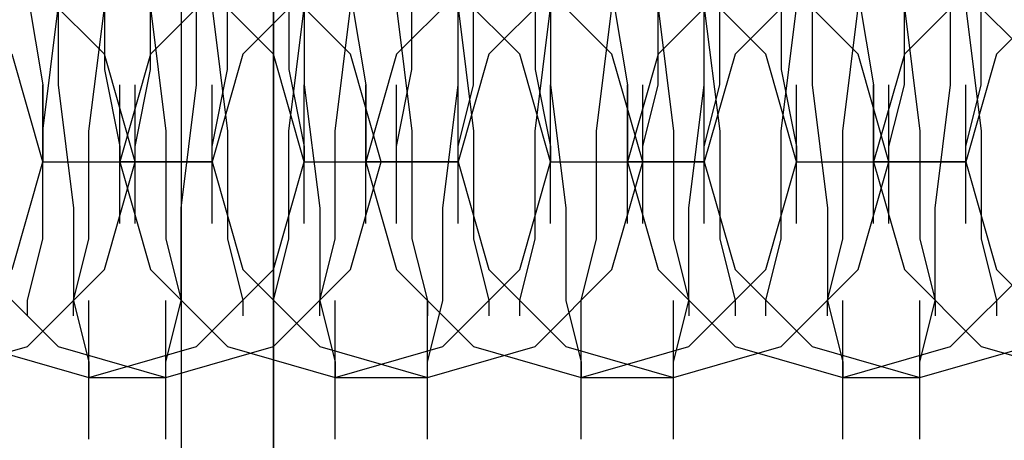
# Model space of a CAD drawing. Units: millimetres. Extents: x -1248 to 1438, y -667 to 184.
# Drawn here: x -3 to 9, y -20 to -14 of the extents above; entities that cross this region are included whole.
import ezdxf

# ---------------------------------------------------------------- set-up
doc = ezdxf.new("R2010")
doc.units = ezdxf.units.MM
doc.header["$LTSCALE"] = 700
doc.layers.add('HAGS-PLAN', color=2, linetype='Continuous')

msp = doc.modelspace()

# ---------------------------------------------------------------- linework, layer by layer
at = {"layer": 'HAGS-PLAN'}
for p, q in [((-1.23, 45.959), (-1.23, -52.258)), ((-1.23, 45.959), (-1.23, -52.258)), ((-0.028, 36.538), (-0.028, -53.862)), ((-0.028, 36.538), (-0.028, -53.862)), ((-0.028, -53.862), (-0.028, 36.538)), ((-0.028, 36.538), (-0.028, -53.862)), ((-2.834, -13.172), (-2.834, -14.976)), ((-2.834, -13.172), (-2.834, -14.976)), ((-1.03, -14.976), (-1.03, -13.172)), ((-1.03, -14.976), (-1.03, -13.172)), ((0.373, -13.172), (0.373, -14.976)), ((0.373, -13.172), (0.373, -14.976)), ((2.378, -14.976), (2.378, -13.172)), ((2.378, -14.976), (2.378, -13.172)), ((3.58, -13.172), (3.58, -14.976)), ((3.58, -13.172), (3.58, -14.976)), ((5.585, -14.976), (5.585, -13.172)), ((5.585, -14.976), (5.585, -13.172)), ((6.988, -13.172), (6.988, -14.976)), ((6.988, -13.172), (6.988, -14.976)), ((8.792, -14.976), (8.792, -13.172)), ((8.792, -14.976), (8.792, -13.172)), ((-2.232, -14.575), (-3.235, -13.573)), ((-2.232, -14.575), (-3.235, -13.573)), ((-2.232, -13.573), (-2.232, -14.775)), ((-1.631, -14.775), (-1.631, -13.573)), ((-0.629, -13.573), (-1.631, -14.575)), ((-0.629, -13.573), (-1.631, -14.575)), ((-0.629, -13.573), (-1.631, -14.575)), ((-0.028, -14.575), (-1.03, -13.573)), ((-0.028, -14.575), (-1.03, -13.573)), ((-0.028, -14.575), (-1.03, -13.573)), ((-0.629, -14.775), (-0.629, -13.573)), ((0.574, -13.573), (-0.428, -14.575)), ((0.574, -13.573), (-0.428, -14.575)), ((0.975, -14.575), (-0.028, -13.573)), ((0.975, -14.575), (-0.028, -13.573)), ((0.173, -13.573), (0.173, -14.775)), ((2.578, -13.573), (1.576, -14.575)), ((2.578, -13.573), (1.576, -14.575)), ((2.578, -13.573), (1.576, -14.575)), ((1.776, -14.775), (1.776, -13.573)), ((3.18, -14.575), (2.177, -13.573)), ((3.18, -14.575), (2.177, -13.573)), ((3.18, -14.575), (2.177, -13.573)), ((3.781, -13.573), (2.779, -14.575)), ((3.781, -13.573), (2.779, -14.575)), ((3.38, -13.573), (3.38, -14.775)), ((4.382, -14.575), (3.38, -13.573)), ((4.382, -14.575), (3.38, -13.573)), ((5.986, -13.573), (4.984, -14.575)), ((5.986, -13.573), (4.984, -14.575)), ((5.986, -13.573), (4.984, -14.575)), ((6.387, -14.575), (5.384, -13.573)), ((6.387, -14.575), (5.384, -13.573)), ((6.387, -14.575), (5.384, -13.573)), ((6.988, -13.573), (5.986, -14.575)), ((6.988, -13.573), (5.986, -14.575)), ((6.587, -13.573), (6.587, -14.775)), ((7.589, -14.575), (6.587, -13.573)), ((7.589, -14.575), (6.587, -13.573)), ((9.193, -13.573), (8.191, -14.575)), ((9.193, -13.573), (8.191, -14.575)), ((9.193, -13.573), (8.191, -14.575)), ((9.794, -14.575), (8.792, -13.573)), ((9.794, -14.575), (8.792, -13.573)), ((9.794, -14.575), (8.792, -13.573)), ((10.396, -13.573), (9.393, -14.575)), ((10.396, -13.573), (9.393, -14.575)), ((-3.235, -13.773), (-3.034, -14.976)), ((0.975, -13.773), (1.175, -14.976)), ((2.578, -14.976), (2.578, -13.773)), ((4.382, -13.773), (4.583, -14.976)), ((4.984, -14.976), (4.984, -13.773)), ((5.785, -14.976), (5.785, -13.773)), ((7.589, -13.773), (7.79, -14.976)), ((8.191, -14.976), (8.191, -13.773)), ((9.193, -14.976), (9.193, -13.773)), ((-3.034, -15.577), (-2.834, -13.974)), ((-2.433, -15.577), (-2.232, -13.974)), ((-1.631, -13.974), (-1.431, -15.577)), ((-0.829, -13.974), (-0.629, -15.577)), ((0.173, -15.577), (0.373, -13.974)), ((0.774, -15.577), (0.975, -13.974)), ((1.576, -13.974), (1.776, -15.577)), ((2.378, -13.974), (2.578, -15.577)), ((3.38, -15.577), (3.58, -13.974)), ((4.182, -15.577), (4.382, -13.974)), ((4.984, -13.974), (5.184, -15.577)), ((5.585, -13.974), (5.785, -15.577)), ((6.587, -15.577), (6.788, -13.974)), ((7.389, -15.577), (7.589, -13.974)), ((8.191, -13.974), (8.391, -15.577)), ((8.992, -13.974), (9.193, -15.577)), ((-3.034, -15.978), (-3.435, -14.575)), ((-3.034, -15.978), (-3.435, -14.575)), ((-3.034, -15.978), (-3.435, -14.575)), ((-1.832, -15.978), (-2.232, -14.575)), ((-1.832, -15.978), (-2.232, -14.575)), ((-1.631, -14.575), (-2.032, -15.978)), ((-1.631, -14.575), (-2.032, -15.978)), ((-1.631, -14.575), (-2.032, -15.978)), ((-0.428, -14.575), (-0.829, -15.978)), ((-0.428, -14.575), (-0.829, -15.978)), ((0.373, -15.978), (-0.028, -14.575)), ((0.373, -15.978), (-0.028, -14.575)), ((0.373, -15.978), (-0.028, -14.575)), ((1.376, -15.978), (0.975, -14.575)), ((1.376, -15.978), (0.975, -14.575)), ((1.576, -14.575), (1.175, -15.978)), ((1.576, -14.575), (1.175, -15.978)), ((1.576, -14.575), (1.175, -15.978)), ((2.779, -14.575), (2.378, -15.978)), ((2.779, -14.575), (2.378, -15.978)), ((3.58, -15.978), (3.18, -14.575)), ((3.58, -15.978), (3.18, -14.575)), ((3.58, -15.978), (3.18, -14.575)), ((4.783, -15.978), (4.382, -14.575)), ((4.783, -15.978), (4.382, -14.575)), ((4.984, -14.575), (4.583, -15.978)), ((4.984, -14.575), (4.583, -15.978)), ((4.984, -14.575), (4.583, -15.978)), ((5.986, -14.575), (5.585, -15.978)), ((5.986, -14.575), (5.585, -15.978)), ((6.788, -15.978), (6.387, -14.575)), ((6.788, -15.978), (6.387, -14.575)), ((6.788, -15.978), (6.387, -14.575)), ((7.99, -15.978), (7.589, -14.575)), ((7.99, -15.978), (7.589, -14.575)), ((8.191, -14.575), (7.79, -15.978)), ((8.191, -14.575), (7.79, -15.978)), ((8.191, -14.575), (7.79, -15.978)), ((9.393, -14.575), (8.992, -15.978)), ((9.393, -14.575), (8.992, -15.978)), ((-2.232, -14.775), (-2.032, -15.778)), ((-1.832, -15.778), (-1.631, -14.775)), ((-0.829, -15.778), (-0.629, -14.775)), ((0.173, -14.775), (0.373, -15.778)), ((1.576, -15.778), (1.776, -14.775)), ((3.38, -14.775), (3.58, -15.778)), ((6.587, -14.775), (6.788, -15.778)), ((-3.034, -16.78), (-3.034, -14.976)), ((-3.034, -16.78), (-3.034, -14.976)), ((-3.034, -14.976), (-3.034, -15.778)), ((-3.034, -16.78), (-3.034, -14.976)), ((-2.834, -14.976), (-2.633, -16.579)), ((-2.834, -14.976), (-2.633, -16.579)), ((-2.032, -16.78), (-2.032, -14.976)), ((-2.032, -16.78), (-2.032, -14.976)), ((-2.032, -16.78), (-2.032, -14.976)), ((-1.832, -16.78), (-1.832, -14.976)), ((-1.832, -16.78), (-1.832, -14.976)), ((-1.23, -16.579), (-1.03, -14.976)), ((-1.23, -16.579), (-1.03, -14.976)), ((-0.829, -16.78), (-0.829, -14.976)), ((-0.829, -16.78), (-0.829, -14.976)), ((-0.829, -16.78), (-0.829, -14.976)), ((0.373, -16.78), (0.373, -14.976)), ((0.373, -16.78), (0.373, -14.976)), ((0.373, -16.78), (0.373, -14.976)), ((0.373, -14.976), (0.574, -16.579)), ((0.373, -14.976), (0.574, -16.579)), ((1.175, -16.78), (1.175, -14.976)), ((1.175, -14.976), (1.175, -15.778)), ((1.175, -16.78), (1.175, -14.976)), ((1.175, -16.78), (1.175, -14.976)), ((1.576, -16.78), (1.576, -14.976)), ((1.576, -16.78), (1.576, -14.976)), ((2.177, -16.579), (2.378, -14.976)), ((2.177, -16.579), (2.378, -14.976)), ((2.378, -16.78), (2.378, -14.976)), ((2.378, -15.778), (2.578, -14.976)), ((2.378, -16.78), (2.378, -14.976)), ((2.378, -16.78), (2.378, -14.976)), ((3.58, -16.78), (3.58, -14.976)), ((3.58, -16.78), (3.58, -14.976)), ((3.58, -16.78), (3.58, -14.976)), ((3.58, -14.976), (3.781, -16.579)), ((3.58, -14.976), (3.781, -16.579)), ((4.583, -16.78), (4.583, -14.976)), ((4.583, -16.78), (4.583, -14.976)), ((4.583, -14.976), (4.583, -15.778)), ((4.583, -16.78), (4.583, -14.976)), ((4.783, -15.778), (4.984, -14.976)), ((4.783, -16.78), (4.783, -14.976)), ((4.783, -16.78), (4.783, -14.976)), ((5.384, -16.579), (5.585, -14.976)), ((5.384, -16.579), (5.585, -14.976)), ((5.585, -16.78), (5.585, -14.976)), ((5.585, -16.78), (5.585, -14.976)), ((5.585, -15.778), (5.785, -14.976)), ((5.585, -16.78), (5.585, -14.976)), ((6.788, -16.78), (6.788, -14.976)), ((6.788, -16.78), (6.788, -14.976)), ((6.788, -16.78), (6.788, -14.976)), ((6.988, -14.976), (7.188, -16.579)), ((6.988, -14.976), (7.188, -16.579)), ((7.79, -16.78), (7.79, -14.976)), ((7.79, -16.78), (7.79, -14.976)), ((7.79, -14.976), (7.79, -15.778)), ((7.79, -16.78), (7.79, -14.976)), ((7.99, -16.78), (7.99, -14.976)), ((7.99, -15.778), (8.191, -14.976)), ((7.99, -16.78), (7.99, -14.976)), ((8.592, -16.579), (8.792, -14.976)), ((8.592, -16.579), (8.792, -14.976)), ((8.992, -15.778), (9.193, -14.976)), ((8.992, -16.78), (8.992, -14.976)), ((8.992, -16.78), (8.992, -14.976)), ((8.992, -16.78), (8.992, -14.976)), ((-3.034, -16.98), (-3.034, -15.577)), ((-2.433, -16.98), (-2.433, -15.577)), ((-1.431, -15.577), (-1.431, -16.98)), ((-0.629, -15.577), (-0.629, -16.98)), ((0.173, -16.98), (0.173, -15.577)), ((0.774, -16.98), (0.774, -15.577)), ((1.776, -15.577), (1.776, -16.98)), ((2.578, -15.577), (2.578, -16.98)), ((3.38, -16.98), (3.38, -15.577)), ((4.182, -16.98), (4.182, -15.577)), ((5.184, -15.577), (5.184, -16.98)), ((5.785, -15.577), (5.785, -16.98)), ((6.587, -16.98), (6.587, -15.577)), ((7.389, -16.98), (7.389, -15.577)), ((8.391, -15.577), (8.391, -16.98)), ((9.193, -15.577), (9.193, -16.98)), ((-3.034, -15.778), (-3.034, -15.978)), ((-2.032, -15.778), (-2.032, -15.978)), ((-1.832, -15.978), (-1.832, -15.778)), ((-0.829, -15.978), (-0.829, -15.778)), ((0.373, -15.778), (0.373, -15.978)), ((1.175, -15.778), (1.175, -15.978)), ((1.576, -15.978), (1.576, -15.778)), ((2.378, -15.978), (2.378, -15.778)), ((3.58, -15.778), (3.58, -15.978)), ((4.583, -15.778), (4.583, -15.978)), ((4.783, -15.978), (4.783, -15.778)), ((5.585, -15.978), (5.585, -15.778)), ((6.788, -15.778), (6.788, -15.978)), ((7.79, -15.778), (7.79, -15.978)), ((7.99, -15.978), (7.99, -15.778)), ((8.992, -15.978), (8.992, -15.778)), ((-3.435, -17.381), (-3.034, -15.978)), ((-3.435, -17.381), (-3.034, -15.978)), ((-3.435, -17.381), (-3.034, -15.978)), ((-3.034, -15.978), (-1.832, -15.978)), ((-3.034, -15.978), (-1.832, -15.978)), ((-3.034, -15.978), (-1.832, -15.978)), ((-3.034, -15.978), (-1.832, -15.978)), ((-2.232, -17.381), (-1.832, -15.978)), ((-2.232, -17.381), (-1.832, -15.978)), ((-2.032, -15.978), (-1.631, -17.381)), ((-2.032, -15.978), (-0.829, -15.978)), ((-2.032, -15.978), (-0.829, -15.978)), ((-2.032, -15.978), (-1.631, -17.381)), ((-2.032, -15.978), (-1.631, -17.381)), ((-2.032, -15.978), (-0.829, -15.978)), ((-0.829, -15.978), (-2.032, -15.978)), ((-0.829, -15.978), (-0.428, -17.381)), ((-0.829, -15.978), (-0.428, -17.381)), ((-0.028, -17.381), (0.373, -15.978)), ((-0.028, -17.381), (0.373, -15.978)), ((-0.028, -17.381), (0.373, -15.978)), ((0.373, -15.978), (1.576, -15.978)), ((0.373, -15.978), (1.576, -15.978)), ((0.373, -15.978), (1.576, -15.978)), ((0.373, -15.978), (1.576, -15.978)), ((0.975, -17.381), (1.376, -15.978)), ((0.975, -17.381), (1.376, -15.978)), ((1.175, -15.978), (1.576, -17.381)), ((1.175, -15.978), (2.378, -15.978)), ((1.175, -15.978), (2.378, -15.978)), ((1.175, -15.978), (1.576, -17.381)), ((1.175, -15.978), (1.576, -17.381)), ((1.175, -15.978), (2.378, -15.978)), ((2.378, -15.978), (1.175, -15.978)), ((2.378, -15.978), (2.779, -17.381)), ((2.378, -15.978), (2.779, -17.381)), ((3.18, -17.381), (3.58, -15.978)), ((3.18, -17.381), (3.58, -15.978)), ((3.18, -17.381), (3.58, -15.978)), ((3.58, -15.978), (4.783, -15.978)), ((3.58, -15.978), (4.783, -15.978)), ((3.58, -15.978), (4.783, -15.978)), ((3.58, -15.978), (4.783, -15.978)), ((4.382, -17.381), (4.783, -15.978)), ((4.382, -17.381), (4.783, -15.978)), ((4.583, -15.978), (5.585, -15.978)), ((5.585, -15.978), (4.583, -15.978)), ((4.583, -15.978), (4.984, -17.381)), ((4.583, -15.978), (5.585, -15.978)), ((4.583, -15.978), (5.585, -15.978)), ((4.583, -15.978), (4.984, -17.381)), ((4.583, -15.978), (4.984, -17.381)), ((5.585, -15.978), (5.986, -17.381)), ((5.585, -15.978), (5.986, -17.381)), ((6.387, -17.381), (6.788, -15.978)), ((6.387, -17.381), (6.788, -15.978)), ((6.387, -17.381), (6.788, -15.978)), ((6.788, -15.978), (7.99, -15.978)), ((6.788, -15.978), (7.99, -15.978)), ((6.788, -15.978), (7.99, -15.978)), ((6.788, -15.978), (7.99, -15.978)), ((7.589, -17.381), (7.99, -15.978)), ((7.589, -17.381), (7.99, -15.978)), ((7.79, -15.978), (8.992, -15.978)), ((8.992, -15.978), (7.79, -15.978)), ((7.79, -15.978), (8.191, -17.381)), ((7.79, -15.978), (8.992, -15.978)), ((7.79, -15.978), (8.992, -15.978)), ((7.79, -15.978), (8.191, -17.381)), ((7.79, -15.978), (8.191, -17.381)), ((8.992, -15.978), (9.393, -17.381)), ((8.992, -15.978), (9.393, -17.381)), ((-2.633, -16.579), (-2.633, -17.782)), ((-2.633, -16.579), (-2.633, -17.782)), ((-1.23, -17.782), (-1.23, -16.579)), ((-1.23, -17.782), (-1.23, -16.579)), ((0.574, -16.579), (0.574, -17.782)), ((0.574, -16.579), (0.574, -17.782)), ((2.177, -17.782), (2.177, -16.579)), ((2.177, -17.782), (2.177, -16.579)), ((3.781, -16.579), (3.781, -17.782)), ((3.781, -16.579), (3.781, -17.782)), ((5.384, -17.782), (5.384, -16.579)), ((5.384, -17.782), (5.384, -16.579)), ((7.188, -16.579), (7.188, -17.782)), ((7.188, -16.579), (7.188, -17.782)), ((8.592, -17.782), (8.592, -16.579)), ((8.592, -17.782), (8.592, -16.579)), ((-3.235, -17.782), (-3.034, -16.98)), ((-2.633, -17.782), (-2.433, -16.98)), ((-1.431, -16.98), (-1.23, -17.782)), ((-0.629, -16.98), (-0.428, -17.782)), ((-0.028, -17.782), (0.173, -16.98)), ((0.574, -17.782), (0.774, -16.98)), ((1.776, -16.98), (1.977, -17.782)), ((2.578, -16.98), (2.779, -17.782)), ((3.18, -17.782), (3.38, -16.98)), ((3.981, -17.782), (4.182, -16.98)), ((5.184, -16.98), (5.384, -17.782)), ((5.785, -16.98), (5.986, -17.782)), ((6.387, -17.782), (6.587, -16.98)), ((7.188, -17.782), (7.389, -16.98)), ((8.391, -16.98), (8.592, -17.782)), ((9.193, -16.98), (9.393, -17.782)), ((-3.836, -17.381), (-2.834, -18.383)), ((-3.836, -17.381), (-2.834, -18.383)), ((-3.235, -18.383), (-2.232, -17.381)), ((-3.235, -18.383), (-2.232, -17.381)), ((-1.631, -17.381), (-0.629, -18.383)), ((-1.631, -17.381), (-0.629, -18.383)), ((-1.631, -17.381), (-0.629, -18.383)), ((-1.03, -18.383), (-0.028, -17.381)), ((-1.03, -18.383), (-0.028, -17.381)), ((-1.03, -18.383), (-0.028, -17.381)), ((-0.428, -17.381), (0.574, -18.383)), ((-0.428, -17.381), (0.574, -18.383)), ((-0.028, -18.383), (0.975, -17.381)), ((-0.028, -18.383), (0.975, -17.381)), ((1.576, -17.381), (2.578, -18.383)), ((1.576, -17.381), (2.578, -18.383)), ((1.576, -17.381), (2.578, -18.383)), ((2.177, -18.383), (3.18, -17.381)), ((2.177, -18.383), (3.18, -17.381)), ((2.177, -18.383), (3.18, -17.381)), ((2.779, -17.381), (3.781, -18.383)), ((2.779, -17.381), (3.781, -18.383)), ((3.38, -18.383), (4.382, -17.381)), ((3.38, -18.383), (4.382, -17.381)), ((4.984, -17.381), (5.986, -18.383)), ((4.984, -17.381), (5.986, -18.383)), ((4.984, -17.381), (5.986, -18.383)), ((5.384, -18.383), (6.387, -17.381)), ((5.384, -18.383), (6.387, -17.381)), ((5.384, -18.383), (6.387, -17.381)), ((5.986, -17.381), (6.988, -18.383)), ((5.986, -17.381), (6.988, -18.383)), ((6.587, -18.383), (7.589, -17.381)), ((6.587, -18.383), (7.589, -17.381)), ((8.191, -17.381), (9.193, -18.383)), ((8.191, -17.381), (9.193, -18.383)), ((8.191, -17.381), (9.193, -18.383)), ((8.792, -18.383), (9.794, -17.381)), ((8.792, -18.383), (9.794, -17.381)), ((8.792, -18.383), (9.794, -17.381)), ((9.393, -17.381), (10.396, -18.383)), ((9.393, -17.381), (10.396, -18.383)), ((-3.235, -17.982), (-3.235, -17.782)), ((-2.633, -17.982), (-2.633, -17.782)), ((-2.633, -17.782), (-2.433, -18.584)), ((-2.633, -17.782), (-2.433, -18.584)), ((-2.433, -19.586), (-2.433, -17.782)), ((-2.433, -19.586), (-2.433, -17.782)), ((-2.433, -19.586), (-2.433, -17.782)), ((-1.431, -18.584), (-1.23, -17.782)), ((-1.431, -19.586), (-1.431, -17.782)), ((-1.431, -18.584), (-1.23, -17.782)), ((-1.431, -19.586), (-1.431, -17.782)), ((-1.431, -19.586), (-1.431, -17.782)), ((-1.23, -17.782), (-1.23, -17.982)), ((-0.428, -17.782), (-0.428, -17.982)), ((-0.028, -17.982), (-0.028, -17.782)), ((0.574, -17.982), (0.574, -17.782)), ((0.574, -17.782), (0.774, -18.584)), ((0.574, -17.782), (0.774, -18.584)), ((0.774, -19.586), (0.774, -17.782)), ((0.774, -19.586), (0.774, -17.782)), ((0.774, -19.586), (0.774, -17.782)), ((1.977, -19.586), (1.977, -17.782)), ((1.977, -18.584), (2.177, -17.782)), ((1.977, -19.586), (1.977, -17.782)), ((1.977, -18.584), (2.177, -17.782)), ((1.977, -19.586), (1.977, -17.782)), ((1.977, -17.782), (1.977, -17.982)), ((2.779, -17.782), (2.779, -17.982)), ((3.18, -17.982), (3.18, -17.782)), ((3.781, -17.782), (3.981, -18.584)), ((3.781, -17.782), (3.981, -18.584)), ((3.981, -17.982), (3.981, -17.782)), ((3.981, -19.586), (3.981, -17.782)), ((3.981, -19.586), (3.981, -17.782)), ((3.981, -19.586), (3.981, -17.782)), ((5.184, -19.586), (5.184, -17.782)), ((5.184, -18.584), (5.384, -17.782)), ((5.184, -19.586), (5.184, -17.782)), ((5.184, -18.584), (5.384, -17.782)), ((5.184, -19.586), (5.184, -17.782)), ((5.384, -17.782), (5.384, -17.982)), ((5.986, -17.782), (5.986, -17.982)), ((6.387, -17.982), (6.387, -17.782)), ((7.188, -17.982), (7.188, -17.782)), ((7.188, -17.782), (7.389, -18.584)), ((7.188, -17.782), (7.389, -18.584)), ((7.389, -19.586), (7.389, -17.782)), ((7.389, -19.586), (7.389, -17.782)), ((7.389, -19.586), (7.389, -17.782)), ((8.391, -18.584), (8.592, -17.782)), ((8.391, -19.586), (8.391, -17.782)), ((8.391, -19.586), (8.391, -17.782)), ((8.391, -18.584), (8.592, -17.782)), ((8.391, -19.586), (8.391, -17.782)), ((8.592, -17.782), (8.592, -17.982)), ((9.393, -17.782), (9.393, -17.982)), ((-4.638, -18.784), (-3.235, -18.383)), ((-4.638, -18.784), (-3.235, -18.383)), ((-3.836, -18.383), (-2.433, -18.784)), ((-3.836, -18.383), (-2.433, -18.784)), ((-3.836, -18.383), (-2.433, -18.784)), ((-2.834, -18.383), (-1.431, -18.784)), ((-2.834, -18.383), (-1.431, -18.784)), ((-2.433, -18.784), (-1.03, -18.383)), ((-2.433, -18.784), (-1.03, -18.383)), ((-2.433, -18.784), (-1.03, -18.383)), ((-1.431, -18.784), (-0.028, -18.383)), ((-1.431, -18.784), (-0.028, -18.383)), ((-0.629, -18.383), (0.774, -18.784)), ((-0.629, -18.383), (0.774, -18.784)), ((-0.629, -18.383), (0.774, -18.784)), ((0.574, -18.383), (1.977, -18.784)), ((0.574, -18.383), (1.977, -18.784)), ((0.774, -18.784), (2.177, -18.383)), ((0.774, -18.784), (2.177, -18.383)), ((0.774, -18.784), (2.177, -18.383)), ((1.977, -18.784), (3.38, -18.383)), ((1.977, -18.784), (3.38, -18.383)), ((2.578, -18.383), (3.981, -18.784)), ((2.578, -18.383), (3.981, -18.784)), ((2.578, -18.383), (3.981, -18.784)), ((3.781, -18.383), (5.184, -18.784)), ((3.781, -18.383), (5.184, -18.784)), ((3.981, -18.784), (5.384, -18.383)), ((3.981, -18.784), (5.384, -18.383)), ((3.981, -18.784), (5.384, -18.383)), ((5.184, -18.784), (6.587, -18.383)), ((5.184, -18.784), (6.587, -18.383)), ((5.986, -18.383), (7.389, -18.784)), ((5.986, -18.383), (7.389, -18.784)), ((5.986, -18.383), (7.389, -18.784)), ((6.988, -18.383), (8.391, -18.784)), ((6.988, -18.383), (8.391, -18.784)), ((7.389, -18.784), (8.792, -18.383)), ((7.389, -18.784), (8.792, -18.383)), ((7.389, -18.784), (8.792, -18.383)), ((8.391, -18.784), (9.794, -18.383)), ((8.391, -18.784), (9.794, -18.383)), ((9.193, -18.383), (10.596, -18.784)), ((9.193, -18.383), (10.596, -18.784)), ((9.193, -18.383), (10.596, -18.784)), ((-2.433, -18.584), (-2.433, -18.784)), ((-2.433, -18.584), (-2.433, -18.784)), ((-1.431, -18.784), (-1.431, -18.584)), ((-1.431, -18.784), (-1.431, -18.584)), ((0.774, -18.584), (0.774, -18.784)), ((0.774, -18.584), (0.774, -18.784)), ((1.977, -18.784), (1.977, -18.584)), ((1.977, -18.784), (1.977, -18.584)), ((3.981, -18.584), (3.981, -18.784)), ((3.981, -18.584), (3.981, -18.784)), ((5.184, -18.784), (5.184, -18.584)), ((5.184, -18.784), (5.184, -18.584)), ((7.389, -18.584), (7.389, -18.784)), ((7.389, -18.584), (7.389, -18.784)), ((8.391, -18.784), (8.391, -18.584)), ((8.391, -18.784), (8.391, -18.584)), ((-2.433, -18.784), (-1.431, -18.784)), ((0.774, -18.784), (1.977, -18.784)), ((3.981, -18.784), (5.184, -18.784)), ((7.389, -18.784), (8.391, -18.784))]:
    msp.add_line(p, q, dxfattribs=at)

doc.saveas('drawing.dxf')
